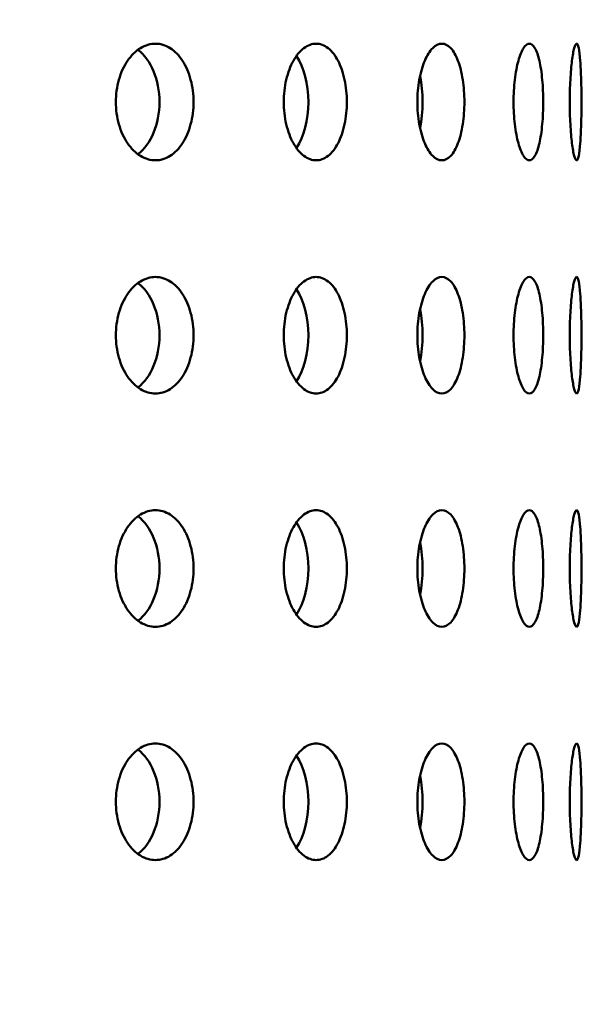
# Model space of a CAD drawing. Units: millimetres. Extents: x 77352 to 118947, y -1769 to 26627.
# Drawn here: x 87791 to 87815, y 11216 to 11258 of the extents above; entities that cross this region are included whole.
import ezdxf

# ---------------------------------------------------------------- set-up
doc = ezdxf.new("R2010")
doc.units = ezdxf.units.MM
doc.layers.add('Hatch (ISO)', color=7, linetype='Continuous', lineweight=18)
doc.layers.add('Visible (ISO)', color=7, linetype='Continuous', lineweight=50)

msp = doc.modelspace()

# ---------------------------------------------------------------- hatches: boundary and pattern name
at = {"layer": 'Hatch (ISO)'}
h = msp.add_hatch(dxfattribs=at)
h.set_pattern_fill('ANSI31', color=256, scale=254, style=0)
h.set_pattern_definition([(45, (85827.015, 6431.32), (-22.45064, 22.45064), [])])
edge = h.paths.add_edge_path()
edge.add_line((88195.612, 11689.526), (88179.653, 11690.972))
edge.add_ellipse((88183.324, 11696.23), major_axis=(-6.242, -1.467), ratio=1, start_angle=0, end_angle=41.8528, ccw=False)
edge.add_line((88177.082, 11694.763), (88181.409, 11694.763))
edge.add_ellipse((88183.324, 11696.23), major_axis=(-0.057, -2.412), ratio=1, start_angle=308.8066, end_angle=360)
edge.add_line((88183.267, 11693.818), (88216.087, 11693.046))
edge.add_ellipse((88215.917, 11685.81), major_axis=(7.238, 0), ratio=1, start_angle=0, end_angle=88.6521, ccw=False)
edge.add_line((88223.155, 11685.81), (88223.155, 11602.441))
edge.add_ellipse((88215.917, 11602.441), major_axis=(0.17, -7.235), ratio=1, start_angle=0, end_angle=88.6521, ccw=False)
edge.add_line((88216.087, 11595.206), (88183.267, 11594.434))
edge.add_ellipse((88183.324, 11592.022), major_axis=(-2.412, 0), ratio=1, start_angle=271.3479, end_angle=360)
edge.add_line((88180.912, 11592.022), (88180.912, 11548.739))
edge.add_ellipse((88183.324, 11548.739), major_axis=(-0.057, -2.412), ratio=1, start_angle=271.3479, end_angle=360)
edge.add_line((88183.267, 11546.327), (88216.087, 11545.555))
edge.add_ellipse((88215.917, 11538.32), major_axis=(7.238, 0), ratio=1, start_angle=0, end_angle=88.6521, ccw=False)
edge.add_line((88223.155, 11538.32), (88223.155, 11454.951))
edge.add_ellipse((88215.917, 11454.951), major_axis=(0.17, -7.235), ratio=1, start_angle=0, end_angle=88.6521, ccw=False)
edge.add_line((88216.087, 11447.715), (88183.267, 11446.943))
edge.add_ellipse((88183.324, 11444.531), major_axis=(-2.413, 0), ratio=1, start_angle=271.3479, end_angle=360)
edge.add_line((88180.912, 11444.531), (88180.912, 11401.249))
edge.add_ellipse((88183.324, 11401.249), major_axis=(-0.057, -2.412), ratio=1, start_angle=271.3479, end_angle=360)
edge.add_line((88183.267, 11398.837), (88216.087, 11398.064))
edge.add_ellipse((88215.917, 11390.829), major_axis=(7.238, 0), ratio=1, start_angle=0, end_angle=88.6521, ccw=False)
edge.add_line((88223.155, 11390.829), (88223.155, 11307.46))
edge.add_ellipse((88215.917, 11307.46), major_axis=(0.17, -7.235), ratio=1, start_angle=0, end_angle=88.6521, ccw=False)
edge.add_line((88216.087, 11300.225), (88189.788, 11299.606))
edge.add_spline(control_points=[(88189.788, 11299.606), (88189.528, 11299.6), (88189.271, 11299.543), (88188.794, 11299.334), (88188.578, 11299.184), (88188.216, 11298.809), (88188.074, 11298.588), (88187.884, 11298.111), (88187.835, 11297.86), (88187.835, 11297.606)], knot_values=[-0.310416, -0.310416, -0.310416, -0.310416, -0.232287, -0.232287, -0.154158, -0.154158, -0.076029, -0.076029, 0, 0, 0, 0], degree=3, periodic=0)
edge.add_line((88187.835, 11297.606), (88187.835, 11105.702))
edge.add_spline(control_points=[(88187.835, 11105.702), (88187.835, 11105.441), (88187.886, 11105.183), (88188.084, 11104.701), (88188.229, 11104.482), (88188.595, 11104.111), (88188.812, 11103.963), (88189.285, 11103.762), (88189.535, 11103.708), (88189.788, 11103.702)], knot_values=[-0.310416, -0.310416, -0.310416, -0.310416, -0.232287, -0.232287, -0.154158, -0.154158, -0.076029, -0.076029, 0, 0, 0, 0], degree=3, periodic=0)
edge.add_line((88189.788, 11103.702), (88216.087, 11103.083))
edge.add_ellipse((88215.917, 11095.848), major_axis=(7.238, 0), ratio=1, start_angle=0, end_angle=88.6521, ccw=False)
edge.add_line((88223.155, 11095.848), (88223.155, 11012.479))
edge.add_ellipse((88215.917, 11012.479), major_axis=(0.17, -7.235), ratio=1, start_angle=0, end_angle=88.6521, ccw=False)
edge.add_line((88216.087, 11005.244), (88183.267, 11004.471))
edge.add_ellipse((88183.324, 11002.059), major_axis=(-2.413, 0), ratio=1, start_angle=271.3479, end_angle=360)
edge.add_line((88180.912, 11002.059), (88180.912, 10958.777))
edge.add_ellipse((88183.324, 10958.777), major_axis=(-0.057, -2.412), ratio=1, start_angle=271.3479, end_angle=360)
edge.add_line((88183.267, 10956.365), (88216.087, 10955.593))
edge.add_ellipse((88215.917, 10948.357), major_axis=(7.237, 0), ratio=1, start_angle=0, end_angle=88.6521, ccw=False)
edge.add_line((88223.155, 10948.357), (88223.155, 10864.988))
edge.add_ellipse((88215.917, 10864.988), major_axis=(0.17, -7.235), ratio=1, start_angle=0, end_angle=88.6521, ccw=False)
edge.add_line((88216.087, 10857.753), (88183.267, 10856.981))
edge.add_ellipse((88183.324, 10854.569), major_axis=(-2.413, 0), ratio=1, start_angle=271.3479, end_angle=360)
edge.add_line((88180.912, 10854.569), (88180.912, 10831.509))
edge.add_line((88180.912, 10831.509), (88176.912, 10831.509))
edge.add_line((88176.912, 10831.509), (88176.912, 10854.569))
edge.add_ellipse((88183.324, 10854.569), major_axis=(-0.151, 6.411), ratio=1, start_angle=0, end_angle=88.6521, ccw=False)
edge.add_line((88183.173, 10860.98), (88215.993, 10861.752))
edge.add_ellipse((88215.917, 10864.988), major_axis=(3.237, 0), ratio=1, start_angle=271.3479, end_angle=360)
edge.add_line((88219.155, 10864.988), (88219.155, 10948.357))
edge.add_ellipse((88215.917, 10948.357), major_axis=(0.076, 3.237), ratio=1, start_angle=271.3479, end_angle=360)
edge.add_line((88215.993, 10951.594), (88183.173, 10952.366))
edge.add_ellipse((88183.324, 10958.777), major_axis=(-6.413, 0), ratio=1, start_angle=0, end_angle=88.6521, ccw=False)
edge.add_line((88176.912, 10958.777), (88176.912, 11002.059))
edge.add_ellipse((88183.324, 11002.059), major_axis=(-0.151, 6.411), ratio=1, start_angle=0, end_angle=88.6521, ccw=False)
edge.add_line((88183.173, 11008.47), (88215.993, 11009.242))
edge.add_ellipse((88215.917, 11012.479), major_axis=(3.238, 0), ratio=1, start_angle=271.3479, end_angle=360)
edge.add_line((88219.155, 11012.479), (88219.155, 11095.848))
edge.add_ellipse((88215.917, 11095.848), major_axis=(0.076, 3.237), ratio=1, start_angle=271.3479, end_angle=360)
edge.add_line((88215.993, 11099.084), (88189.694, 11099.703))
edge.add_spline(control_points=[(88189.694, 11099.703), (88188.913, 11099.722), (88188.143, 11099.892), (88186.712, 11100.519), (88186.064, 11100.97), (88184.978, 11102.093), (88184.55, 11102.756), (88183.98, 11104.188), (88183.835, 11104.941), (88183.835, 11105.702)], knot_values=[-0.931248, -0.931248, -0.931248, -0.931248, -0.696862, -0.696862, -0.462475, -0.462475, -0.228088, -0.228088, 0, 0, 0, 0], degree=3, periodic=0)
edge.add_line((88183.835, 11105.702), (88183.835, 11297.606))
edge.add_spline(control_points=[(88183.835, 11297.606), (88183.835, 11298.388), (88183.988, 11299.162), (88184.581, 11300.607), (88185.016, 11301.265), (88186.114, 11302.377), (88186.766, 11302.821), (88188.184, 11303.425), (88188.934, 11303.587), (88189.694, 11303.605)], knot_values=[-0.931248, -0.931248, -0.931248, -0.931248, -0.696862, -0.696862, -0.462475, -0.462475, -0.228088, -0.228088, 0, 0, 0, 0], degree=3, periodic=0)
edge.add_line((88189.694, 11303.605), (88215.993, 11304.224))
edge.add_ellipse((88215.917, 11307.46), major_axis=(3.237, 0), ratio=1, start_angle=271.3479, end_angle=360)
edge.add_line((88219.155, 11307.46), (88219.155, 11390.829))
edge.add_ellipse((88215.917, 11390.829), major_axis=(0.076, 3.237), ratio=1, start_angle=271.3479, end_angle=360)
edge.add_line((88215.993, 11394.066), (88183.173, 11394.838))
edge.add_ellipse((88183.324, 11401.249), major_axis=(-6.413, 0), ratio=1, start_angle=0, end_angle=88.6521, ccw=False)
edge.add_line((88176.912, 11401.249), (88176.912, 11444.531))
edge.add_ellipse((88183.324, 11444.531), major_axis=(-0.151, 6.411), ratio=1, start_angle=0, end_angle=88.6521, ccw=False)
edge.add_line((88183.173, 11450.942), (88215.993, 11451.714))
edge.add_ellipse((88215.917, 11454.951), major_axis=(3.238, 0), ratio=1, start_angle=271.3479, end_angle=360)
edge.add_line((88219.155, 11454.951), (88219.155, 11538.32))
edge.add_ellipse((88215.917, 11538.32), major_axis=(0.076, 3.237), ratio=1, start_angle=271.3479, end_angle=360)
edge.add_line((88215.993, 11541.556), (88183.173, 11542.328))
edge.add_ellipse((88183.324, 11548.739), major_axis=(-6.413, 0), ratio=1, start_angle=0, end_angle=88.6521, ccw=False)
edge.add_line((88176.912, 11548.739), (88176.912, 11592.022))
edge.add_ellipse((88183.324, 11592.022), major_axis=(-0.151, 6.411), ratio=1, start_angle=0, end_angle=88.6521, ccw=False)
edge.add_line((88183.173, 11598.433), (88215.993, 11599.205))
edge.add_ellipse((88215.917, 11602.441), major_axis=(3.238, 0), ratio=1, start_angle=271.3479, end_angle=360)
edge.add_line((88219.155, 11602.441), (88219.155, 11685.81))
edge.add_ellipse((88215.917, 11685.81), major_axis=(0.076, 3.237), ratio=1, start_angle=271.3479, end_angle=360)
edge.add_line((88215.993, 11689.047), (88195.612, 11689.526))
edge = h.paths.add_edge_path()
edge.add_line((87563.882, 11103.702), (87537.583, 11103.083))
edge.add_ellipse((87537.754, 11095.848), major_axis=(-0.17, 7.235), ratio=1, start_angle=0, end_angle=88.6521)
edge.add_line((87530.516, 11095.848), (87530.516, 11012.479))
edge.add_ellipse((87537.754, 11012.479), major_axis=(-7.238, 0), ratio=1, start_angle=0, end_angle=88.6521)
edge.add_line((87537.583, 11005.244), (87570.403, 11004.471))
edge.add_ellipse((87570.347, 11002.059), major_axis=(0.057, 2.412), ratio=1, start_angle=271.3479, end_angle=360, ccw=False)
edge.add_line((87572.759, 11002.059), (87572.759, 10958.777))
edge.add_ellipse((87570.347, 10958.777), major_axis=(2.413, 0), ratio=1, start_angle=271.3479, end_angle=360, ccw=False)
edge.add_line((87570.403, 10956.365), (87537.583, 10955.593))
edge.add_ellipse((87537.754, 10948.357), major_axis=(-0.17, 7.235), ratio=1, start_angle=0, end_angle=88.6521)
edge.add_line((87530.516, 10948.357), (87530.516, 10864.988))
edge.add_ellipse((87537.754, 10864.988), major_axis=(-7.238, 0), ratio=1, start_angle=0, end_angle=88.6521)
edge.add_line((87537.583, 10857.753), (87570.403, 10856.981))
edge.add_ellipse((87570.347, 10854.569), major_axis=(0.057, 2.412), ratio=1, start_angle=271.3479, end_angle=360, ccw=False)
edge.add_line((87572.759, 10854.569), (87572.759, 10831.509))
edge.add_line((87572.759, 10831.509), (87576.759, 10831.509))
edge.add_line((87576.759, 10831.509), (87576.759, 10854.569))
edge.add_ellipse((87570.347, 10854.569), major_axis=(6.413, 0), ratio=1, start_angle=0, end_angle=88.6521)
edge.add_line((87570.497, 10860.98), (87537.677, 10861.752))
edge.add_ellipse((87537.754, 10864.988), major_axis=(-0.076, -3.237), ratio=1, start_angle=271.3479, end_angle=360, ccw=False)
edge.add_line((87534.516, 10864.988), (87534.516, 10948.357))
edge.add_ellipse((87537.754, 10948.357), major_axis=(-3.237, 0), ratio=1, start_angle=271.3479, end_angle=360, ccw=False)
edge.add_line((87537.677, 10951.594), (87570.497, 10952.366))
edge.add_ellipse((87570.347, 10958.777), major_axis=(0.151, -6.411), ratio=1, start_angle=0, end_angle=88.6521)
edge.add_line((87576.759, 10958.777), (87576.759, 11002.059))
edge.add_ellipse((87570.347, 11002.059), major_axis=(6.413, 0), ratio=1, start_angle=0, end_angle=88.6521)
edge.add_line((87570.497, 11008.47), (87537.677, 11009.242))
edge.add_ellipse((87537.754, 11012.479), major_axis=(-0.076, -3.237), ratio=1, start_angle=271.3479, end_angle=360, ccw=False)
edge.add_line((87534.516, 11012.479), (87534.516, 11095.848))
edge.add_ellipse((87537.754, 11095.848), major_axis=(-3.237, 0), ratio=1, start_angle=271.3479, end_angle=360, ccw=False)
edge.add_line((87537.677, 11099.084), (87563.976, 11099.703))
edge.add_spline(control_points=[(87563.976, 11099.703), (87564.737, 11099.721), (87565.486, 11099.883), (87566.905, 11100.487), (87567.557, 11100.931), (87568.655, 11102.043), (87569.09, 11102.701), (87569.683, 11104.146), (87569.835, 11104.92), (87569.835, 11105.702)], knot_values=[-0.931248, -0.931248, -0.931248, -0.931248, -0.70316, -0.70316, -0.468773, -0.468773, -0.234387, -0.234387, 0, 0, 0, 0], degree=3, periodic=0)
edge.add_line((87569.835, 11105.702), (87569.835, 11297.606))
edge.add_spline(control_points=[(87569.835, 11297.606), (87569.835, 11298.367), (87569.691, 11299.12), (87569.12, 11300.552), (87568.692, 11301.215), (87567.606, 11302.338), (87566.959, 11302.789), (87565.528, 11303.416), (87564.758, 11303.586), (87563.976, 11303.605)], knot_values=[-0.931248, -0.931248, -0.931248, -0.931248, -0.70316, -0.70316, -0.468773, -0.468773, -0.234387, -0.234387, 0, 0, 0, 0], degree=3, periodic=0)
edge.add_line((87563.976, 11303.605), (87537.677, 11304.224))
edge.add_ellipse((87537.754, 11307.46), major_axis=(-0.076, -3.237), ratio=1, start_angle=271.3479, end_angle=360, ccw=False)
edge.add_line((87534.516, 11307.46), (87534.516, 11390.829))
edge.add_ellipse((87537.754, 11390.829), major_axis=(-3.238, 0), ratio=1, start_angle=271.3479, end_angle=360, ccw=False)
edge.add_line((87537.677, 11394.066), (87570.497, 11394.838))
edge.add_ellipse((87570.347, 11401.249), major_axis=(0.151, -6.411), ratio=1, start_angle=0, end_angle=88.6521)
edge.add_line((87576.759, 11401.249), (87576.759, 11444.531))
edge.add_ellipse((87570.347, 11444.531), major_axis=(6.413, 0), ratio=1, start_angle=0, end_angle=88.6521)
edge.add_line((87570.497, 11450.942), (87537.677, 11451.714))
edge.add_ellipse((87537.754, 11454.951), major_axis=(-0.076, -3.237), ratio=1, start_angle=271.3479, end_angle=360, ccw=False)
edge.add_line((87534.516, 11454.951), (87534.516, 11538.32))
edge.add_ellipse((87537.754, 11538.32), major_axis=(-3.238, 0), ratio=1, start_angle=271.3479, end_angle=360, ccw=False)
edge.add_line((87537.677, 11541.556), (87570.497, 11542.328))
edge.add_ellipse((87570.347, 11548.739), major_axis=(0.151, -6.411), ratio=1, start_angle=0, end_angle=88.6521)
edge.add_line((87576.759, 11548.739), (87576.759, 11592.022))
edge.add_ellipse((87570.347, 11592.022), major_axis=(6.413, 0), ratio=1, start_angle=0, end_angle=88.6521)
edge.add_line((87570.497, 11598.433), (87537.677, 11599.205))
edge.add_ellipse((87537.754, 11602.441), major_axis=(-0.076, -3.237), ratio=1, start_angle=271.3479, end_angle=360, ccw=False)
edge.add_line((87534.516, 11602.441), (87534.516, 11685.81))
edge.add_ellipse((87537.754, 11685.81), major_axis=(-3.238, 0), ratio=1, start_angle=271.3479, end_angle=360, ccw=False)
edge.add_line((87537.677, 11689.047), (87570.497, 11689.819))
edge.add_ellipse((87570.347, 11696.23), major_axis=(0.151, -6.411), ratio=1, start_angle=0, end_angle=75.425)
edge.add_line((87576.589, 11694.763), (87572.262, 11694.763))
edge.add_ellipse((87570.347, 11696.23), major_axis=(1.915, -1.467), ratio=1, start_angle=308.8066, end_angle=360, ccw=False)
edge.add_line((87570.403, 11693.818), (87537.583, 11693.046))
edge.add_ellipse((87537.754, 11685.81), major_axis=(-0.17, 7.235), ratio=1, start_angle=0, end_angle=88.6521)
edge.add_line((87530.516, 11685.81), (87530.516, 11602.441))
edge.add_ellipse((87537.754, 11602.441), major_axis=(-7.237, 0), ratio=1, start_angle=0, end_angle=88.6521)
edge.add_line((87537.583, 11595.206), (87570.403, 11594.434))
edge.add_ellipse((87570.347, 11592.022), major_axis=(0.057, 2.412), ratio=1, start_angle=271.3479, end_angle=360, ccw=False)
edge.add_line((87572.759, 11592.022), (87572.759, 11548.739))
edge.add_ellipse((87570.347, 11548.739), major_axis=(2.413, 0), ratio=1, start_angle=271.3479, end_angle=360, ccw=False)
edge.add_line((87570.403, 11546.327), (87537.583, 11545.555))
edge.add_ellipse((87537.754, 11538.32), major_axis=(-0.17, 7.235), ratio=1, start_angle=0, end_angle=88.6521)
edge.add_line((87530.516, 11538.32), (87530.516, 11454.951))
edge.add_ellipse((87537.754, 11454.951), major_axis=(-7.238, 0), ratio=1, start_angle=0, end_angle=88.6521)
edge.add_line((87537.583, 11447.715), (87570.403, 11446.943))
edge.add_ellipse((87570.347, 11444.531), major_axis=(0.057, 2.412), ratio=1, start_angle=271.3479, end_angle=360, ccw=False)
edge.add_line((87572.759, 11444.531), (87572.759, 11401.249))
edge.add_ellipse((87570.347, 11401.249), major_axis=(2.413, 0), ratio=1, start_angle=271.3479, end_angle=360, ccw=False)
edge.add_line((87570.403, 11398.837), (87537.583, 11398.064))
edge.add_ellipse((87537.754, 11390.829), major_axis=(-0.17, 7.235), ratio=1, start_angle=0, end_angle=88.6521)
edge.add_line((87530.516, 11390.829), (87530.516, 11307.46))
edge.add_ellipse((87537.754, 11307.46), major_axis=(-7.237, 0), ratio=1, start_angle=0, end_angle=88.6521)
edge.add_line((87537.583, 11300.225), (87563.882, 11299.606))
edge.add_spline(control_points=[(87563.882, 11299.606), (87564.136, 11299.6), (87564.386, 11299.546), (87564.858, 11299.345), (87565.076, 11299.197), (87565.442, 11298.826), (87565.587, 11298.607), (87565.784, 11298.125), (87565.835, 11297.867), (87565.835, 11297.606)], knot_values=[-0.310416, -0.310416, -0.310416, -0.310416, -0.234387, -0.234387, -0.156258, -0.156258, -0.078129, -0.078129, 0, 0, 0, 0], degree=3, periodic=0)
edge.add_line((87565.835, 11297.606), (87565.835, 11105.702))
edge.add_spline(control_points=[(87565.835, 11105.702), (87565.835, 11105.448), (87565.787, 11105.197), (87565.597, 11104.72), (87565.454, 11104.499), (87565.092, 11104.124), (87564.877, 11103.974), (87564.399, 11103.765), (87564.143, 11103.708), (87563.882, 11103.702)], knot_values=[-0.310416, -0.310416, -0.310416, -0.310416, -0.234387, -0.234387, -0.156258, -0.156258, -0.078129, -0.078129, 0, 0, 0, 0], degree=3, periodic=0)

# ---------------------------------------------------------------- linework, layer by layer
at = {"layer": 'Visible (ISO)'}
for centre, ratio, start_param, end_param in [((87795.468, 11254.209), 0.665901, 0.462532, 2.679061), ((87802.164, 11254.209), 0.540996, 0.664589, 2.477003), ((87807.401, 11254.209), 0.402771, 1.104781, 2.036811), ((87795.468, 11244.209), 0.665901, 0.462532, 2.679061), ((87802.164, 11244.209), 0.540996, 0.664589, 2.477003), ((87807.401, 11244.209), 0.402771, 1.104781, 2.036811), ((87795.468, 11234.209), 0.665901, 0.462532, 2.679061), ((87802.164, 11234.209), 0.540996, 0.664589, 2.477003), ((87807.401, 11234.209), 0.402771, 1.104781, 2.036811), ((87795.468, 11224.209), 0.665901, 0.462532, 2.679061), ((87802.164, 11224.209), 0.540996, 0.664589, 2.477003), ((87807.401, 11224.209), 0.402771, 1.104781, 2.036811)]:
    msp.add_ellipse(centre, major_axis=(0, -2.5), ratio=ratio, start_param=start_param, end_param=end_param, dxfattribs=at)
for points, knots in [([(87796.96, 11251.709), (87796.751, 11251.709), (87796.526, 11251.772), (87796.11, 11252.027), (87795.918, 11252.22), (87795.615, 11252.664), (87795.482, 11252.945), (87795.306, 11253.561), (87795.263, 11253.895), (87795.263, 11254.523), (87795.306, 11254.858), (87795.482, 11255.474), (87795.615, 11255.755), (87795.918, 11256.199), (87796.11, 11256.391), (87796.526, 11256.647), (87796.751, 11256.709), (87796.96, 11256.709)], [0.3767187, 0.3767187, 0.3767187, 0.3767187, 0.4708984, 0.4708984, 0.5650781, 0.5650781, 0.6592578, 0.6592578, 0.7534374, 0.7534374, 0.8476171, 0.8476171, 0.9417968, 0.9417968, 1.0359765, 1.0359765, 1.1301562, 1.1301562, 1.1301562, 1.1301562]), ([(87796.96, 11256.709), (87797.169, 11256.709), (87797.39, 11256.647), (87797.794, 11256.391), (87797.977, 11256.199), (87798.265, 11255.755), (87798.388, 11255.474), (87798.552, 11254.858), (87798.592, 11254.523), (87798.592, 11254.209), (87798.592, 11253.895), (87798.552, 11253.561), (87798.388, 11252.945), (87798.265, 11252.664), (87797.977, 11252.22), (87797.794, 11252.027), (87797.39, 11251.772), (87797.169, 11251.709), (87796.96, 11251.709)], [1.1301562, 1.1301562, 1.1301562, 1.1301562, 1.2243358, 1.2243358, 1.3185155, 1.3185155, 1.4126952, 1.4126952, 1.5068749, 1.5068749, 1.5068749, 1.6010546, 1.6010546, 1.6952343, 1.6952343, 1.7894139, 1.7894139, 1.8835936, 1.8835936, 1.8835936, 1.8835936]), ([(87803.846, 11251.709), (87803.676, 11251.709), (87803.493, 11251.772), (87803.153, 11252.027), (87802.996, 11252.22), (87802.747, 11252.664), (87802.638, 11252.945), (87802.493, 11253.561), (87802.457, 11253.895), (87802.457, 11254.523), (87802.493, 11254.858), (87802.638, 11255.474), (87802.747, 11255.755), (87802.996, 11256.199), (87803.153, 11256.391), (87803.493, 11256.647), (87803.676, 11256.709), (87803.846, 11256.709)], [0.3767187, 0.3767187, 0.3767187, 0.3767187, 0.4708984, 0.4708984, 0.5650781, 0.5650781, 0.6592578, 0.6592578, 0.7534374, 0.7534374, 0.8476171, 0.8476171, 0.9417968, 0.9417968, 1.0359765, 1.0359765, 1.1301562, 1.1301562, 1.1301562, 1.1301562]), ([(87803.846, 11256.709), (87804.016, 11256.709), (87804.195, 11256.647), (87804.522, 11256.391), (87804.669, 11256.199), (87804.9, 11255.755), (87804.999, 11255.474), (87805.13, 11254.858), (87805.162, 11254.523), (87805.162, 11254.209), (87805.162, 11253.895), (87805.13, 11253.561), (87804.999, 11252.945), (87804.9, 11252.664), (87804.669, 11252.22), (87804.522, 11252.027), (87804.195, 11251.772), (87804.016, 11251.709), (87803.846, 11251.709)], [1.1301562, 1.1301562, 1.1301562, 1.1301562, 1.2243358, 1.2243358, 1.3185155, 1.3185155, 1.4126952, 1.4126952, 1.5068749, 1.5068749, 1.5068749, 1.6010546, 1.6010546, 1.6952343, 1.6952343, 1.7894139, 1.7894139, 1.8835936, 1.8835936, 1.8835936, 1.8835936]), ([(87809.231, 11251.709), (87809.105, 11251.709), (87808.968, 11251.772), (87808.712, 11252.027), (87808.594, 11252.22), (87808.405, 11252.664), (87808.322, 11252.945), (87808.212, 11253.561), (87808.185, 11253.895), (87808.185, 11254.523), (87808.212, 11254.858), (87808.322, 11255.474), (87808.405, 11255.755), (87808.594, 11256.199), (87808.712, 11256.391), (87808.968, 11256.647), (87809.105, 11256.709), (87809.231, 11256.709)], [0.3767187, 0.3767187, 0.3767187, 0.3767187, 0.4708984, 0.4708984, 0.5650781, 0.5650781, 0.6592578, 0.6592578, 0.7534374, 0.7534374, 0.8476171, 0.8476171, 0.9417968, 0.9417968, 1.0359765, 1.0359765, 1.1301562, 1.1301562, 1.1301562, 1.1301562]), ([(87809.231, 11256.709), (87809.358, 11256.709), (87809.49, 11256.647), (87809.731, 11256.391), (87809.839, 11256.199), (87810.008, 11255.755), (87810.08, 11255.474), (87810.175, 11254.858), (87810.199, 11254.523), (87810.199, 11254.209), (87810.199, 11253.895), (87810.175, 11253.561), (87810.08, 11252.945), (87810.008, 11252.664), (87809.839, 11252.22), (87809.731, 11252.027), (87809.49, 11251.772), (87809.358, 11251.709), (87809.231, 11251.709)], [1.1301562, 1.1301562, 1.1301562, 1.1301562, 1.2243358, 1.2243358, 1.3185155, 1.3185155, 1.4126952, 1.4126952, 1.5068749, 1.5068749, 1.5068749, 1.6010546, 1.6010546, 1.6952343, 1.6952343, 1.7894139, 1.7894139, 1.8835936, 1.8835936, 1.8835936, 1.8835936]), ([(87812.982, 11251.709), (87812.902, 11251.709), (87812.815, 11251.772), (87812.65, 11252.027), (87812.573, 11252.22), (87812.45, 11252.664), (87812.395, 11252.945), (87812.322, 11253.561), (87812.304, 11253.895), (87812.304, 11254.523), (87812.322, 11254.858), (87812.395, 11255.474), (87812.45, 11255.755), (87812.573, 11256.199), (87812.65, 11256.391), (87812.815, 11256.647), (87812.902, 11256.709), (87812.982, 11256.709)], [0.3767187, 0.3767187, 0.3767187, 0.3767187, 0.4708984, 0.4708984, 0.5650781, 0.5650781, 0.6592578, 0.6592578, 0.7534374, 0.7534374, 0.8476171, 0.8476171, 0.9417968, 0.9417968, 1.0359765, 1.0359765, 1.1301562, 1.1301562, 1.1301562, 1.1301562]), ([(87812.982, 11256.709), (87813.062, 11256.709), (87813.145, 11256.647), (87813.294, 11256.391), (87813.36, 11256.199), (87813.463, 11255.755), (87813.506, 11255.474), (87813.563, 11254.858), (87813.577, 11254.523), (87813.577, 11254.209), (87813.577, 11253.895), (87813.563, 11253.561), (87813.506, 11252.945), (87813.463, 11252.664), (87813.36, 11252.22), (87813.294, 11252.027), (87813.145, 11251.772), (87813.062, 11251.709), (87812.982, 11251.709)], [1.1301562, 1.1301562, 1.1301562, 1.1301562, 1.2243358, 1.2243358, 1.3185155, 1.3185155, 1.4126952, 1.4126952, 1.5068749, 1.5068749, 1.5068749, 1.6010546, 1.6010546, 1.6952343, 1.6952343, 1.7894139, 1.7894139, 1.8835936, 1.8835936, 1.8835936, 1.8835936]), ([(87815.007, 11251.709), (87814.975, 11251.709), (87814.94, 11251.772), (87814.87, 11252.027), (87814.836, 11252.22), (87814.781, 11252.664), (87814.756, 11252.945), (87814.722, 11253.561), (87814.713, 11253.895), (87814.713, 11254.523), (87814.722, 11254.858), (87814.756, 11255.474), (87814.781, 11255.755), (87814.836, 11256.199), (87814.87, 11256.391), (87814.94, 11256.647), (87814.975, 11256.709), (87815.007, 11256.709)], [0.3767187, 0.3767187, 0.3767187, 0.3767187, 0.4708984, 0.4708984, 0.5650781, 0.5650781, 0.6592578, 0.6592578, 0.7534374, 0.7534374, 0.8476171, 0.8476171, 0.9417968, 0.9417968, 1.0359765, 1.0359765, 1.1301562, 1.1301562, 1.1301562, 1.1301562]), ([(87815.007, 11256.709), (87815.038, 11256.709), (87815.07, 11256.647), (87815.123, 11256.391), (87815.146, 11256.199), (87815.179, 11255.755), (87815.193, 11255.474), (87815.21, 11254.858), (87815.215, 11254.523), (87815.215, 11254.209), (87815.215, 11253.895), (87815.21, 11253.561), (87815.193, 11252.945), (87815.179, 11252.664), (87815.146, 11252.22), (87815.123, 11252.027), (87815.07, 11251.772), (87815.038, 11251.709), (87815.007, 11251.709)], [1.1301562, 1.1301562, 1.1301562, 1.1301562, 1.2243358, 1.2243358, 1.3185155, 1.3185155, 1.4126952, 1.4126952, 1.5068749, 1.5068749, 1.5068749, 1.6010546, 1.6010546, 1.6952343, 1.6952343, 1.7894139, 1.7894139, 1.8835936, 1.8835936, 1.8835936, 1.8835936]), ([(87796.96, 11241.709), (87796.751, 11241.709), (87796.526, 11241.772), (87796.11, 11242.027), (87795.918, 11242.22), (87795.615, 11242.664), (87795.482, 11242.945), (87795.306, 11243.561), (87795.263, 11243.895), (87795.263, 11244.523), (87795.306, 11244.858), (87795.482, 11245.474), (87795.615, 11245.755), (87795.918, 11246.199), (87796.11, 11246.391), (87796.526, 11246.647), (87796.751, 11246.709), (87796.96, 11246.709)], [0.3767187, 0.3767187, 0.3767187, 0.3767187, 0.4708984, 0.4708984, 0.5650781, 0.5650781, 0.6592578, 0.6592578, 0.7534374, 0.7534374, 0.8476171, 0.8476171, 0.9417968, 0.9417968, 1.0359765, 1.0359765, 1.1301562, 1.1301562, 1.1301562, 1.1301562]), ([(87796.96, 11246.709), (87797.169, 11246.709), (87797.39, 11246.647), (87797.794, 11246.391), (87797.977, 11246.199), (87798.265, 11245.755), (87798.388, 11245.474), (87798.552, 11244.858), (87798.592, 11244.523), (87798.592, 11244.209), (87798.592, 11243.895), (87798.552, 11243.561), (87798.388, 11242.945), (87798.265, 11242.664), (87797.977, 11242.22), (87797.794, 11242.027), (87797.39, 11241.772), (87797.169, 11241.709), (87796.96, 11241.709)], [1.1301562, 1.1301562, 1.1301562, 1.1301562, 1.2243358, 1.2243358, 1.3185155, 1.3185155, 1.4126952, 1.4126952, 1.5068749, 1.5068749, 1.5068749, 1.6010546, 1.6010546, 1.6952343, 1.6952343, 1.7894139, 1.7894139, 1.8835936, 1.8835936, 1.8835936, 1.8835936]), ([(87803.846, 11241.709), (87803.676, 11241.709), (87803.493, 11241.772), (87803.153, 11242.027), (87802.996, 11242.22), (87802.747, 11242.664), (87802.638, 11242.945), (87802.493, 11243.561), (87802.457, 11243.895), (87802.457, 11244.523), (87802.493, 11244.858), (87802.638, 11245.474), (87802.747, 11245.755), (87802.996, 11246.199), (87803.153, 11246.391), (87803.493, 11246.647), (87803.676, 11246.709), (87803.846, 11246.709)], [0.3767187, 0.3767187, 0.3767187, 0.3767187, 0.4708984, 0.4708984, 0.5650781, 0.5650781, 0.6592578, 0.6592578, 0.7534374, 0.7534374, 0.8476171, 0.8476171, 0.9417968, 0.9417968, 1.0359765, 1.0359765, 1.1301562, 1.1301562, 1.1301562, 1.1301562]), ([(87803.846, 11246.709), (87804.016, 11246.709), (87804.195, 11246.647), (87804.522, 11246.391), (87804.669, 11246.199), (87804.9, 11245.755), (87804.999, 11245.474), (87805.13, 11244.858), (87805.162, 11244.523), (87805.162, 11244.209), (87805.162, 11243.895), (87805.13, 11243.561), (87804.999, 11242.945), (87804.9, 11242.664), (87804.669, 11242.22), (87804.522, 11242.027), (87804.195, 11241.772), (87804.016, 11241.709), (87803.846, 11241.709)], [1.1301562, 1.1301562, 1.1301562, 1.1301562, 1.2243358, 1.2243358, 1.3185155, 1.3185155, 1.4126952, 1.4126952, 1.5068749, 1.5068749, 1.5068749, 1.6010546, 1.6010546, 1.6952343, 1.6952343, 1.7894139, 1.7894139, 1.8835936, 1.8835936, 1.8835936, 1.8835936]), ([(87809.231, 11241.709), (87809.105, 11241.709), (87808.968, 11241.772), (87808.712, 11242.027), (87808.594, 11242.22), (87808.405, 11242.664), (87808.322, 11242.945), (87808.212, 11243.561), (87808.185, 11243.895), (87808.185, 11244.523), (87808.212, 11244.858), (87808.322, 11245.474), (87808.405, 11245.755), (87808.594, 11246.199), (87808.712, 11246.391), (87808.968, 11246.647), (87809.105, 11246.709), (87809.231, 11246.709)], [0.3767187, 0.3767187, 0.3767187, 0.3767187, 0.4708984, 0.4708984, 0.5650781, 0.5650781, 0.6592578, 0.6592578, 0.7534374, 0.7534374, 0.8476171, 0.8476171, 0.9417968, 0.9417968, 1.0359765, 1.0359765, 1.1301562, 1.1301562, 1.1301562, 1.1301562]), ([(87809.231, 11246.709), (87809.358, 11246.709), (87809.49, 11246.647), (87809.731, 11246.391), (87809.839, 11246.199), (87810.008, 11245.755), (87810.08, 11245.474), (87810.175, 11244.858), (87810.199, 11244.523), (87810.199, 11244.209), (87810.199, 11243.895), (87810.175, 11243.561), (87810.08, 11242.945), (87810.008, 11242.664), (87809.839, 11242.22), (87809.731, 11242.027), (87809.49, 11241.772), (87809.358, 11241.709), (87809.231, 11241.709)], [1.1301562, 1.1301562, 1.1301562, 1.1301562, 1.2243358, 1.2243358, 1.3185155, 1.3185155, 1.4126952, 1.4126952, 1.5068749, 1.5068749, 1.5068749, 1.6010546, 1.6010546, 1.6952343, 1.6952343, 1.7894139, 1.7894139, 1.8835936, 1.8835936, 1.8835936, 1.8835936]), ([(87812.982, 11241.709), (87812.902, 11241.709), (87812.815, 11241.772), (87812.65, 11242.027), (87812.573, 11242.22), (87812.45, 11242.664), (87812.395, 11242.945), (87812.322, 11243.561), (87812.304, 11243.895), (87812.304, 11244.523), (87812.322, 11244.858), (87812.395, 11245.474), (87812.45, 11245.755), (87812.573, 11246.199), (87812.65, 11246.391), (87812.815, 11246.647), (87812.902, 11246.709), (87812.982, 11246.709)], [0.3767187, 0.3767187, 0.3767187, 0.3767187, 0.4708984, 0.4708984, 0.5650781, 0.5650781, 0.6592578, 0.6592578, 0.7534374, 0.7534374, 0.8476171, 0.8476171, 0.9417968, 0.9417968, 1.0359765, 1.0359765, 1.1301562, 1.1301562, 1.1301562, 1.1301562]), ([(87812.982, 11246.709), (87813.062, 11246.709), (87813.145, 11246.647), (87813.294, 11246.391), (87813.36, 11246.199), (87813.463, 11245.755), (87813.506, 11245.474), (87813.563, 11244.858), (87813.577, 11244.523), (87813.577, 11244.209), (87813.577, 11243.895), (87813.563, 11243.561), (87813.506, 11242.945), (87813.463, 11242.664), (87813.36, 11242.22), (87813.294, 11242.027), (87813.145, 11241.772), (87813.062, 11241.709), (87812.982, 11241.709)], [1.1301562, 1.1301562, 1.1301562, 1.1301562, 1.2243358, 1.2243358, 1.3185155, 1.3185155, 1.4126952, 1.4126952, 1.5068749, 1.5068749, 1.5068749, 1.6010546, 1.6010546, 1.6952343, 1.6952343, 1.7894139, 1.7894139, 1.8835936, 1.8835936, 1.8835936, 1.8835936]), ([(87815.007, 11241.709), (87814.975, 11241.709), (87814.94, 11241.772), (87814.87, 11242.027), (87814.836, 11242.22), (87814.781, 11242.664), (87814.756, 11242.945), (87814.722, 11243.561), (87814.713, 11243.895), (87814.713, 11244.523), (87814.722, 11244.858), (87814.756, 11245.474), (87814.781, 11245.755), (87814.836, 11246.199), (87814.87, 11246.391), (87814.94, 11246.647), (87814.975, 11246.709), (87815.007, 11246.709)], [0.3767187, 0.3767187, 0.3767187, 0.3767187, 0.4708984, 0.4708984, 0.5650781, 0.5650781, 0.6592578, 0.6592578, 0.7534374, 0.7534374, 0.8476171, 0.8476171, 0.9417968, 0.9417968, 1.0359765, 1.0359765, 1.1301562, 1.1301562, 1.1301562, 1.1301562]), ([(87815.007, 11246.709), (87815.038, 11246.709), (87815.07, 11246.647), (87815.123, 11246.391), (87815.146, 11246.199), (87815.179, 11245.755), (87815.193, 11245.474), (87815.21, 11244.858), (87815.215, 11244.523), (87815.215, 11244.209), (87815.215, 11243.895), (87815.21, 11243.561), (87815.193, 11242.945), (87815.179, 11242.664), (87815.146, 11242.22), (87815.123, 11242.027), (87815.07, 11241.772), (87815.038, 11241.709), (87815.007, 11241.709)], [1.1301562, 1.1301562, 1.1301562, 1.1301562, 1.2243358, 1.2243358, 1.3185155, 1.3185155, 1.4126952, 1.4126952, 1.5068749, 1.5068749, 1.5068749, 1.6010546, 1.6010546, 1.6952343, 1.6952343, 1.7894139, 1.7894139, 1.8835936, 1.8835936, 1.8835936, 1.8835936]), ([(87796.96, 11231.709), (87796.751, 11231.709), (87796.526, 11231.772), (87796.11, 11232.027), (87795.918, 11232.22), (87795.615, 11232.664), (87795.482, 11232.945), (87795.306, 11233.561), (87795.263, 11233.895), (87795.263, 11234.523), (87795.306, 11234.858), (87795.482, 11235.474), (87795.615, 11235.755), (87795.918, 11236.199), (87796.11, 11236.391), (87796.526, 11236.647), (87796.751, 11236.709), (87796.96, 11236.709)], [0.3767187, 0.3767187, 0.3767187, 0.3767187, 0.4708984, 0.4708984, 0.5650781, 0.5650781, 0.6592578, 0.6592578, 0.7534374, 0.7534374, 0.8476171, 0.8476171, 0.9417968, 0.9417968, 1.0359765, 1.0359765, 1.1301562, 1.1301562, 1.1301562, 1.1301562]), ([(87796.96, 11236.709), (87797.169, 11236.709), (87797.39, 11236.647), (87797.794, 11236.391), (87797.977, 11236.199), (87798.265, 11235.755), (87798.388, 11235.474), (87798.552, 11234.858), (87798.592, 11234.523), (87798.592, 11234.209), (87798.592, 11233.895), (87798.552, 11233.561), (87798.388, 11232.945), (87798.265, 11232.664), (87797.977, 11232.22), (87797.794, 11232.027), (87797.39, 11231.772), (87797.169, 11231.709), (87796.96, 11231.709)], [1.1301562, 1.1301562, 1.1301562, 1.1301562, 1.2243358, 1.2243358, 1.3185155, 1.3185155, 1.4126952, 1.4126952, 1.5068749, 1.5068749, 1.5068749, 1.6010546, 1.6010546, 1.6952343, 1.6952343, 1.7894139, 1.7894139, 1.8835936, 1.8835936, 1.8835936, 1.8835936]), ([(87803.846, 11231.709), (87803.676, 11231.709), (87803.493, 11231.772), (87803.153, 11232.027), (87802.996, 11232.22), (87802.747, 11232.664), (87802.638, 11232.945), (87802.493, 11233.561), (87802.457, 11233.895), (87802.457, 11234.523), (87802.493, 11234.858), (87802.638, 11235.474), (87802.747, 11235.755), (87802.996, 11236.199), (87803.153, 11236.391), (87803.493, 11236.647), (87803.676, 11236.709), (87803.846, 11236.709)], [0.3767187, 0.3767187, 0.3767187, 0.3767187, 0.4708984, 0.4708984, 0.5650781, 0.5650781, 0.6592578, 0.6592578, 0.7534374, 0.7534374, 0.8476171, 0.8476171, 0.9417968, 0.9417968, 1.0359765, 1.0359765, 1.1301562, 1.1301562, 1.1301562, 1.1301562]), ([(87803.846, 11236.709), (87804.016, 11236.709), (87804.195, 11236.647), (87804.522, 11236.391), (87804.669, 11236.199), (87804.9, 11235.755), (87804.999, 11235.474), (87805.13, 11234.858), (87805.162, 11234.523), (87805.162, 11234.209), (87805.162, 11233.895), (87805.13, 11233.561), (87804.999, 11232.945), (87804.9, 11232.664), (87804.669, 11232.22), (87804.522, 11232.027), (87804.195, 11231.772), (87804.016, 11231.709), (87803.846, 11231.709)], [1.1301562, 1.1301562, 1.1301562, 1.1301562, 1.2243358, 1.2243358, 1.3185155, 1.3185155, 1.4126952, 1.4126952, 1.5068749, 1.5068749, 1.5068749, 1.6010546, 1.6010546, 1.6952343, 1.6952343, 1.7894139, 1.7894139, 1.8835936, 1.8835936, 1.8835936, 1.8835936]), ([(87809.231, 11231.709), (87809.105, 11231.709), (87808.968, 11231.772), (87808.712, 11232.027), (87808.594, 11232.22), (87808.405, 11232.664), (87808.322, 11232.945), (87808.212, 11233.561), (87808.185, 11233.895), (87808.185, 11234.523), (87808.212, 11234.858), (87808.322, 11235.474), (87808.405, 11235.755), (87808.594, 11236.199), (87808.712, 11236.391), (87808.968, 11236.647), (87809.105, 11236.709), (87809.231, 11236.709)], [0.3767187, 0.3767187, 0.3767187, 0.3767187, 0.4708984, 0.4708984, 0.5650781, 0.5650781, 0.6592578, 0.6592578, 0.7534374, 0.7534374, 0.8476171, 0.8476171, 0.9417968, 0.9417968, 1.0359765, 1.0359765, 1.1301562, 1.1301562, 1.1301562, 1.1301562]), ([(87809.231, 11236.709), (87809.358, 11236.709), (87809.49, 11236.647), (87809.731, 11236.391), (87809.839, 11236.199), (87810.008, 11235.755), (87810.08, 11235.474), (87810.175, 11234.858), (87810.199, 11234.523), (87810.199, 11234.209), (87810.199, 11233.895), (87810.175, 11233.561), (87810.08, 11232.945), (87810.008, 11232.664), (87809.839, 11232.22), (87809.731, 11232.027), (87809.49, 11231.772), (87809.358, 11231.709), (87809.231, 11231.709)], [1.1301562, 1.1301562, 1.1301562, 1.1301562, 1.2243358, 1.2243358, 1.3185155, 1.3185155, 1.4126952, 1.4126952, 1.5068749, 1.5068749, 1.5068749, 1.6010546, 1.6010546, 1.6952343, 1.6952343, 1.7894139, 1.7894139, 1.8835936, 1.8835936, 1.8835936, 1.8835936]), ([(87812.982, 11231.709), (87812.902, 11231.709), (87812.815, 11231.772), (87812.65, 11232.027), (87812.573, 11232.22), (87812.45, 11232.664), (87812.395, 11232.945), (87812.322, 11233.561), (87812.304, 11233.895), (87812.304, 11234.523), (87812.322, 11234.858), (87812.395, 11235.474), (87812.45, 11235.755), (87812.573, 11236.199), (87812.65, 11236.391), (87812.815, 11236.647), (87812.902, 11236.709), (87812.982, 11236.709)], [0.3767187, 0.3767187, 0.3767187, 0.3767187, 0.4708984, 0.4708984, 0.5650781, 0.5650781, 0.6592578, 0.6592578, 0.7534374, 0.7534374, 0.8476171, 0.8476171, 0.9417968, 0.9417968, 1.0359765, 1.0359765, 1.1301562, 1.1301562, 1.1301562, 1.1301562]), ([(87812.982, 11236.709), (87813.062, 11236.709), (87813.145, 11236.647), (87813.294, 11236.391), (87813.36, 11236.199), (87813.463, 11235.755), (87813.506, 11235.474), (87813.563, 11234.858), (87813.577, 11234.523), (87813.577, 11234.209), (87813.577, 11233.895), (87813.563, 11233.561), (87813.506, 11232.945), (87813.463, 11232.664), (87813.36, 11232.22), (87813.294, 11232.027), (87813.145, 11231.772), (87813.062, 11231.709), (87812.982, 11231.709)], [1.1301562, 1.1301562, 1.1301562, 1.1301562, 1.2243358, 1.2243358, 1.3185155, 1.3185155, 1.4126952, 1.4126952, 1.5068749, 1.5068749, 1.5068749, 1.6010546, 1.6010546, 1.6952343, 1.6952343, 1.7894139, 1.7894139, 1.8835936, 1.8835936, 1.8835936, 1.8835936]), ([(87815.007, 11231.709), (87814.975, 11231.709), (87814.94, 11231.772), (87814.87, 11232.027), (87814.836, 11232.22), (87814.781, 11232.664), (87814.756, 11232.945), (87814.722, 11233.561), (87814.713, 11233.895), (87814.713, 11234.523), (87814.722, 11234.858), (87814.756, 11235.474), (87814.781, 11235.755), (87814.836, 11236.199), (87814.87, 11236.391), (87814.94, 11236.647), (87814.975, 11236.709), (87815.007, 11236.709)], [0.3767187, 0.3767187, 0.3767187, 0.3767187, 0.4708984, 0.4708984, 0.5650781, 0.5650781, 0.6592578, 0.6592578, 0.7534374, 0.7534374, 0.8476171, 0.8476171, 0.9417968, 0.9417968, 1.0359765, 1.0359765, 1.1301562, 1.1301562, 1.1301562, 1.1301562]), ([(87815.007, 11236.709), (87815.038, 11236.709), (87815.07, 11236.647), (87815.123, 11236.391), (87815.146, 11236.199), (87815.179, 11235.755), (87815.193, 11235.474), (87815.21, 11234.858), (87815.215, 11234.523), (87815.215, 11234.209), (87815.215, 11233.895), (87815.21, 11233.561), (87815.193, 11232.945), (87815.179, 11232.664), (87815.146, 11232.22), (87815.123, 11232.027), (87815.07, 11231.772), (87815.038, 11231.709), (87815.007, 11231.709)], [1.1301562, 1.1301562, 1.1301562, 1.1301562, 1.2243358, 1.2243358, 1.3185155, 1.3185155, 1.4126952, 1.4126952, 1.5068749, 1.5068749, 1.5068749, 1.6010546, 1.6010546, 1.6952343, 1.6952343, 1.7894139, 1.7894139, 1.8835936, 1.8835936, 1.8835936, 1.8835936]), ([(87796.96, 11221.709), (87796.751, 11221.709), (87796.526, 11221.772), (87796.11, 11222.027), (87795.918, 11222.22), (87795.615, 11222.664), (87795.482, 11222.945), (87795.306, 11223.561), (87795.263, 11223.895), (87795.263, 11224.523), (87795.306, 11224.858), (87795.482, 11225.474), (87795.615, 11225.755), (87795.918, 11226.199), (87796.11, 11226.391), (87796.526, 11226.647), (87796.751, 11226.709), (87796.96, 11226.709)], [0.3767187, 0.3767187, 0.3767187, 0.3767187, 0.4708984, 0.4708984, 0.5650781, 0.5650781, 0.6592578, 0.6592578, 0.7534374, 0.7534374, 0.8476171, 0.8476171, 0.9417968, 0.9417968, 1.0359765, 1.0359765, 1.1301562, 1.1301562, 1.1301562, 1.1301562]), ([(87796.96, 11226.709), (87797.169, 11226.709), (87797.39, 11226.647), (87797.794, 11226.391), (87797.977, 11226.199), (87798.265, 11225.755), (87798.388, 11225.474), (87798.552, 11224.858), (87798.592, 11224.523), (87798.592, 11224.209), (87798.592, 11223.895), (87798.552, 11223.561), (87798.388, 11222.945), (87798.265, 11222.664), (87797.977, 11222.22), (87797.794, 11222.027), (87797.39, 11221.772), (87797.169, 11221.709), (87796.96, 11221.709)], [1.1301562, 1.1301562, 1.1301562, 1.1301562, 1.2243358, 1.2243358, 1.3185155, 1.3185155, 1.4126952, 1.4126952, 1.5068749, 1.5068749, 1.5068749, 1.6010546, 1.6010546, 1.6952343, 1.6952343, 1.7894139, 1.7894139, 1.8835936, 1.8835936, 1.8835936, 1.8835936]), ([(87803.846, 11221.709), (87803.676, 11221.709), (87803.493, 11221.772), (87803.153, 11222.027), (87802.996, 11222.22), (87802.747, 11222.664), (87802.638, 11222.945), (87802.493, 11223.561), (87802.457, 11223.895), (87802.457, 11224.523), (87802.493, 11224.858), (87802.638, 11225.474), (87802.747, 11225.755), (87802.996, 11226.199), (87803.153, 11226.391), (87803.493, 11226.647), (87803.676, 11226.709), (87803.846, 11226.709)], [0.3767187, 0.3767187, 0.3767187, 0.3767187, 0.4708984, 0.4708984, 0.5650781, 0.5650781, 0.6592578, 0.6592578, 0.7534374, 0.7534374, 0.8476171, 0.8476171, 0.9417968, 0.9417968, 1.0359765, 1.0359765, 1.1301562, 1.1301562, 1.1301562, 1.1301562]), ([(87803.846, 11226.709), (87804.016, 11226.709), (87804.195, 11226.647), (87804.522, 11226.391), (87804.669, 11226.199), (87804.9, 11225.755), (87804.999, 11225.474), (87805.13, 11224.858), (87805.162, 11224.523), (87805.162, 11224.209), (87805.162, 11223.895), (87805.13, 11223.561), (87804.999, 11222.945), (87804.9, 11222.664), (87804.669, 11222.22), (87804.522, 11222.027), (87804.195, 11221.772), (87804.016, 11221.709), (87803.846, 11221.709)], [1.1301562, 1.1301562, 1.1301562, 1.1301562, 1.2243358, 1.2243358, 1.3185155, 1.3185155, 1.4126952, 1.4126952, 1.5068749, 1.5068749, 1.5068749, 1.6010546, 1.6010546, 1.6952343, 1.6952343, 1.7894139, 1.7894139, 1.8835936, 1.8835936, 1.8835936, 1.8835936]), ([(87809.231, 11221.709), (87809.105, 11221.709), (87808.968, 11221.772), (87808.712, 11222.027), (87808.594, 11222.22), (87808.405, 11222.664), (87808.322, 11222.945), (87808.212, 11223.561), (87808.185, 11223.895), (87808.185, 11224.523), (87808.212, 11224.858), (87808.322, 11225.474), (87808.405, 11225.755), (87808.594, 11226.199), (87808.712, 11226.391), (87808.968, 11226.647), (87809.105, 11226.709), (87809.231, 11226.709)], [0.3767187, 0.3767187, 0.3767187, 0.3767187, 0.4708984, 0.4708984, 0.5650781, 0.5650781, 0.6592578, 0.6592578, 0.7534374, 0.7534374, 0.8476171, 0.8476171, 0.9417968, 0.9417968, 1.0359765, 1.0359765, 1.1301562, 1.1301562, 1.1301562, 1.1301562]), ([(87809.231, 11226.709), (87809.358, 11226.709), (87809.49, 11226.647), (87809.731, 11226.391), (87809.839, 11226.199), (87810.008, 11225.755), (87810.08, 11225.474), (87810.175, 11224.858), (87810.199, 11224.523), (87810.199, 11224.209), (87810.199, 11223.895), (87810.175, 11223.561), (87810.08, 11222.945), (87810.008, 11222.664), (87809.839, 11222.22), (87809.731, 11222.027), (87809.49, 11221.772), (87809.358, 11221.709), (87809.231, 11221.709)], [1.1301562, 1.1301562, 1.1301562, 1.1301562, 1.2243358, 1.2243358, 1.3185155, 1.3185155, 1.4126952, 1.4126952, 1.5068749, 1.5068749, 1.5068749, 1.6010546, 1.6010546, 1.6952343, 1.6952343, 1.7894139, 1.7894139, 1.8835936, 1.8835936, 1.8835936, 1.8835936]), ([(87812.982, 11221.709), (87812.902, 11221.709), (87812.815, 11221.772), (87812.65, 11222.027), (87812.573, 11222.22), (87812.45, 11222.664), (87812.395, 11222.945), (87812.322, 11223.561), (87812.304, 11223.895), (87812.304, 11224.523), (87812.322, 11224.858), (87812.395, 11225.474), (87812.45, 11225.755), (87812.573, 11226.199), (87812.65, 11226.391), (87812.815, 11226.647), (87812.902, 11226.709), (87812.982, 11226.709)], [0.3767187, 0.3767187, 0.3767187, 0.3767187, 0.4708984, 0.4708984, 0.5650781, 0.5650781, 0.6592578, 0.6592578, 0.7534374, 0.7534374, 0.8476171, 0.8476171, 0.9417968, 0.9417968, 1.0359765, 1.0359765, 1.1301562, 1.1301562, 1.1301562, 1.1301562]), ([(87812.982, 11226.709), (87813.062, 11226.709), (87813.145, 11226.647), (87813.294, 11226.391), (87813.36, 11226.199), (87813.463, 11225.755), (87813.506, 11225.474), (87813.563, 11224.858), (87813.577, 11224.523), (87813.577, 11224.209), (87813.577, 11223.895), (87813.563, 11223.561), (87813.506, 11222.945), (87813.463, 11222.664), (87813.36, 11222.22), (87813.294, 11222.027), (87813.145, 11221.772), (87813.062, 11221.709), (87812.982, 11221.709)], [1.1301562, 1.1301562, 1.1301562, 1.1301562, 1.2243358, 1.2243358, 1.3185155, 1.3185155, 1.4126952, 1.4126952, 1.5068749, 1.5068749, 1.5068749, 1.6010546, 1.6010546, 1.6952343, 1.6952343, 1.7894139, 1.7894139, 1.8835936, 1.8835936, 1.8835936, 1.8835936]), ([(87815.007, 11221.709), (87814.975, 11221.709), (87814.94, 11221.772), (87814.87, 11222.027), (87814.836, 11222.22), (87814.781, 11222.664), (87814.756, 11222.945), (87814.722, 11223.561), (87814.713, 11223.895), (87814.713, 11224.523), (87814.722, 11224.858), (87814.756, 11225.474), (87814.781, 11225.755), (87814.836, 11226.199), (87814.87, 11226.391), (87814.94, 11226.647), (87814.975, 11226.709), (87815.007, 11226.709)], [0.3767187, 0.3767187, 0.3767187, 0.3767187, 0.4708984, 0.4708984, 0.5650781, 0.5650781, 0.6592578, 0.6592578, 0.7534374, 0.7534374, 0.8476171, 0.8476171, 0.9417968, 0.9417968, 1.0359765, 1.0359765, 1.1301562, 1.1301562, 1.1301562, 1.1301562]), ([(87815.007, 11226.709), (87815.038, 11226.709), (87815.07, 11226.647), (87815.123, 11226.391), (87815.146, 11226.199), (87815.179, 11225.755), (87815.193, 11225.474), (87815.21, 11224.858), (87815.215, 11224.523), (87815.215, 11224.209), (87815.215, 11223.895), (87815.21, 11223.561), (87815.193, 11222.945), (87815.179, 11222.664), (87815.146, 11222.22), (87815.123, 11222.027), (87815.07, 11221.772), (87815.038, 11221.709), (87815.007, 11221.709)], [1.1301562, 1.1301562, 1.1301562, 1.1301562, 1.2243358, 1.2243358, 1.3185155, 1.3185155, 1.4126952, 1.4126952, 1.5068749, 1.5068749, 1.5068749, 1.6010546, 1.6010546, 1.6952343, 1.6952343, 1.7894139, 1.7894139, 1.8835936, 1.8835936, 1.8835936, 1.8835936])]:
    msp.add_open_spline(points, degree=3, knots=knots, dxfattribs=at)

doc.saveas('drawing.dxf')
